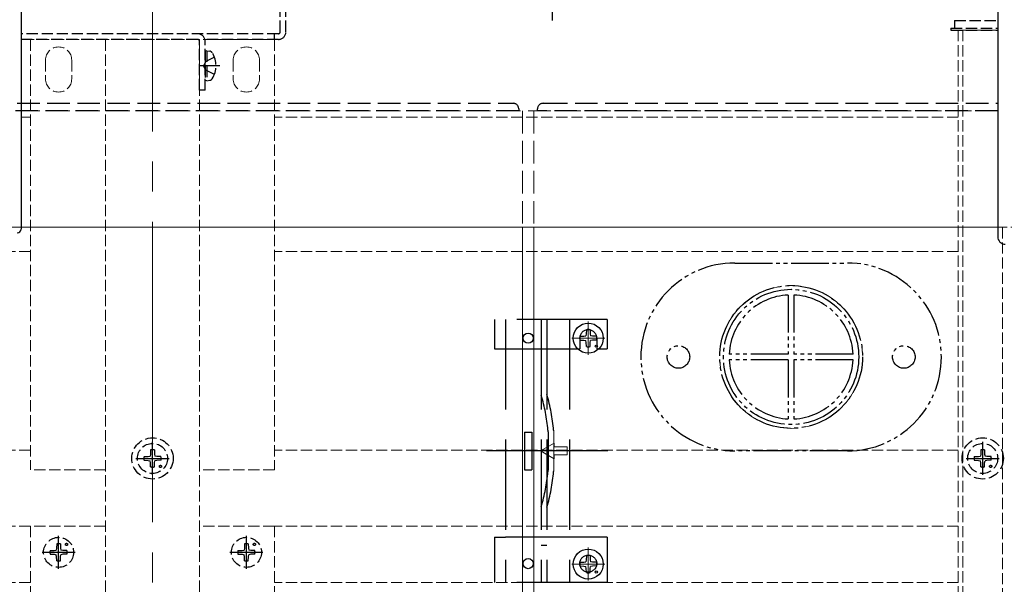
# Model space of a CAD drawing. Extents: x 0 to 1750, y 0 to 2613.
# Drawn here: x 1066 to 1328, y 796 to 946 of the extents above; entities that cross this region are included whole.
import ezdxf

# ---------------------------------------------------------------- set-up
doc = ezdxf.new("R2010")
doc.units = 0
for name, pattern in [('YCENTER_1', [13, 10, -1, 1, -1]), ('YDIVIDE_1', [15, 10, -1, 1, -1, 1, -1]), ('YHIDDEN_1', [4, 3, -1])]:
    doc.linetypes.add(name, pattern=pattern)
for name, color, linetype, lineweight in [('YKK_12', 2, 'CONTINUOUS', 13), ('YKK_13', 4, 'CONTINUOUS', 30), ('YSS_K', 3, 'CONTINUOUS', 13)]:
    doc.layers.add(name, color=color, linetype=linetype, lineweight=lineweight)

msp = doc.modelspace()

# ---------------------------------------------------------------- linework, layer by layer
at = {"layer": 'YKK_12', "linetype": 'YCENTER_1', "ltscale": 8}
for p, q in [((1101, 1100), (1101, 392)), ((1217, 856.6), (1217, 865.4)), ((1212.6, 861), (1221.4, 861)), ((1217, 796.48), (1217, 805.28)), ((1212.6, 800.88), (1221.4, 800.88))]:
    msp.add_line(p, q, dxfattribs=at)
at = {"layer": 'YKK_12', "linetype": 'YHIDDEN_1'}
for p, q in [((1315.5, 943), (1315.5, 468.5)), ((1315.5, 943), (1326, 943)), ((1316.7, 943), (1316.7, 468.5)), ((1133.5, 940.5), (1068.5, 940.5)), ((1068.5, 940.5), (1068.5, 826)), ((1088.5, 940.5), (1088.5, 468.5)), ((1113.5, 940.5), (1113.5, 468.5)), ((1133.5, 940.5), (1133.5, 826)), ((1072.5, 935), (1072.5, 930)), ((1079.5, 935), (1079.5, 930)), ((1122.5, 935), (1122.5, 930)), ((1129.5, 935), (1129.5, 930)), ((1068.5, 919.8), (1066, 919.8)), ((1315.5, 919.8), (1133.5, 919.8)), ((1066, 890.5), (1034, 890.5)), ((1360.5, 890.5), (1326, 890.5)), ((1327.3, 890.5), (1327.3, 468.5)), ((1068.5, 884.04), (833.5, 884.04)), ((1315.5, 884.04), (1133.5, 884.04)), ((1068.5, 831.17), (833.5, 831.17)), ((1315.5, 831.17), (1133.5, 831.17)), ((1088.5, 826), (1068.5, 826)), ((1133.5, 826), (1113.5, 826)), ((1068.5, 811), (833.5, 811)), ((1088.5, 811), (1068.5, 811)), ((1068.5, 811), (1068.5, 468.5)), ((1133.5, 811), (1113.5, 811)), ((1315.5, 811), (1133.5, 811)), ((1133.5, 811), (1133.5, 468.5)), ((1068.5, 796), (833.5, 796)), ((1315.5, 796), (1133.5, 796))]:
    msp.add_line(p, q, dxfattribs=at)
at = {"layer": 'YKK_12'}
msp.add_line((1326, 890.5), (1066, 890.5), dxfattribs=at)
at = {"layer": 'YKK_12', "linetype": 'YHIDDEN_1'}
msp.add_circle((1271, 856), 19, dxfattribs=at)
for centre, start, end in [((1076, 935), 0, 180), ((1126, 935), 0, 180), ((1076, 930), 180, 0), ((1126, 930), 180, 0)]:
    msp.add_arc(centre, 3.5, start, end, dxfattribs=at)
at = {"layer": 'YKK_13', "linetype": 'YCENTER_1'}
for p, q in [((1207.5, 945.5), (1207.5, 1064.5)), ((1118.9, 933.5), (1113.5, 933.5)), ((1101, 824.6), (1101, 833.4)), ((1322, 824.6), (1322, 833.4)), ((1096.6, 829), (1105.4, 829)), ((1317.6, 829), (1326.4, 829)), ((1076, 799.6), (1076, 808.4)), ((1126, 799.6), (1126, 808.4)), ((1080.4, 804), (1071.6, 804)), ((1130.4, 804), (1121.6, 804))]:
    msp.add_line(p, q, dxfattribs=at)
at = {"layer": 'YKK_13'}
for p, q in [((1066, 955), (1066, 890)), ((1326, 954), (1326, 888))]:
    msp.add_line(p, q, dxfattribs=at)
at = {"layer": 'YKK_13', "linetype": 'YHIDDEN_1'}
for p, q in [((1135, 942.5), (1135, 949.5)), ((1136.5, 942.5), (1136.5, 949.5)), ((1314.5, 945.5), (1314.5, 943.5)), ((1314.5, 945.5), (1326, 945.5)), ((1134.5, 942), (1066, 942)), ((1133.5, 940.5), (1133.5, 942)), ((1313.5, 943.5), (1313.5, 943)), ((1313.5, 943.5), (1326, 943.5)), ((1313.5, 943), (1326, 943)), ((1113, 940.5), (1066, 940.5)), ((1113.5, 927), (1113.5, 940)), ((1134.5, 940.5), (1114.94, 940.5)), ((1115, 927), (1115, 940)), ((1115.5, 937.5), (1115, 937.41)), ((1115, 937.41), (1115, 929.59)), ((1117.48, 935.8), (1115.16, 934.64)), ((1115.5, 937.5), (1116.3, 937.36)), ((1115.5, 937.5), (1115.5, 929.5)), ((1115.16, 934.64), (1114.55, 933.5)), ((1115.16, 932.36), (1114.55, 933.5)), ((1117.48, 931.2), (1115.16, 932.36)), ((1115.5, 929.5), (1115, 929.59)), ((1115.5, 929.5), (1116.3, 929.64)), ((1115, 927), (1113.5, 927)), ((1100.5, 831.24), (1100.48, 830.14)), ((1101.5, 831.24), (1101.52, 830.14)), ((1321.5, 831.24), (1321.48, 830.14)), ((1322.5, 831.24), (1322.52, 830.14)), ((1098.76, 829.5), (1099.86, 829.52)), ((1098.76, 828.5), (1099.86, 828.48)), ((1099.86, 829.52), (1100.38, 829.62)), ((1099.86, 828.48), (1100.38, 828.38)), ((1100.48, 830.14), (1100.38, 829.62)), ((1100.48, 827.86), (1100.38, 828.38)), ((1101.52, 830.14), (1101.62, 829.62)), ((1101.52, 827.86), (1101.62, 828.38)), ((1102.14, 829.52), (1101.62, 829.62)), ((1102.14, 828.48), (1101.62, 828.38)), ((1103.24, 829.5), (1102.14, 829.52)), ((1103.24, 828.5), (1102.14, 828.48)), ((1319.76, 829.5), (1320.86, 829.52)), ((1319.76, 828.5), (1320.86, 828.48)), ((1320.86, 829.52), (1321.38, 829.62)), ((1320.86, 828.48), (1321.38, 828.38)), ((1321.48, 830.14), (1321.38, 829.62)), ((1321.48, 827.86), (1321.38, 828.38)), ((1322.52, 830.14), (1322.62, 829.62)), ((1322.52, 827.86), (1322.62, 828.38)), ((1323.14, 829.52), (1322.62, 829.62)), ((1323.14, 828.48), (1322.62, 828.38)), ((1324.24, 829.5), (1323.14, 829.52)), ((1324.24, 828.5), (1323.14, 828.48)), ((1100.5, 826.76), (1100.48, 827.86)), ((1101.5, 826.76), (1101.52, 827.86)), ((1321.5, 826.76), (1321.48, 827.86)), ((1322.5, 826.76), (1322.52, 827.86)), ((1075.48, 805.14), (1075.38, 804.62)), ((1075.5, 806.24), (1075.48, 805.14)), ((1076.5, 806.24), (1076.52, 805.14)), ((1076.52, 805.14), (1076.62, 804.62)), ((1125.48, 805.14), (1125.38, 804.62)), ((1125.5, 806.24), (1125.48, 805.14)), ((1126.5, 806.24), (1126.52, 805.14)), ((1126.52, 805.14), (1126.62, 804.62)), ((1073.76, 804.5), (1074.86, 804.52)), ((1073.76, 803.5), (1074.86, 803.48)), ((1074.86, 804.52), (1075.38, 804.62)), ((1074.86, 803.48), (1075.38, 803.38)), ((1075.48, 802.86), (1075.38, 803.38)), ((1075.5, 801.76), (1075.48, 802.86)), ((1076.5, 801.76), (1076.52, 802.86)), ((1076.52, 802.86), (1076.62, 803.38)), ((1077.14, 804.52), (1076.62, 804.62)), ((1077.14, 803.48), (1076.62, 803.38)), ((1078.24, 804.5), (1077.14, 804.52)), ((1078.24, 803.5), (1077.14, 803.48)), ((1123.76, 804.5), (1124.86, 804.52)), ((1123.76, 803.5), (1124.86, 803.48)), ((1124.86, 804.52), (1125.38, 804.62)), ((1124.86, 803.48), (1125.38, 803.38)), ((1125.48, 802.86), (1125.38, 803.38)), ((1125.5, 801.76), (1125.48, 802.86)), ((1126.5, 801.76), (1126.52, 802.86)), ((1126.52, 802.86), (1126.62, 803.38)), ((1127.14, 804.52), (1126.62, 804.62)), ((1127.14, 803.48), (1126.62, 803.38)), ((1128.24, 804.5), (1127.14, 804.52)), ((1128.24, 803.5), (1127.14, 803.48))]:
    msp.add_line(p, q, dxfattribs=at)
at = {"layer": 'YKK_13', "linetype": 'YHIDDEN_1', "ltscale": 2}
for p, q in [((1033, 923.5), (1196.5, 923.5)), ((1196.5, 923.5), (1197, 923.5)), ((1205, 923.5), (1205.5, 923.5)), ((1205.5, 923.5), (1326, 923.5)), ((1198.5, 921.5), (1033, 921.5)), ((1198.5, 922), (1198.5, 921.5)), ((1203.5, 921.5), (1203.5, 922)), ((1326, 921.5), (1203.5, 921.5))]:
    msp.add_line(p, q, dxfattribs=at)
at = {"layer": 'YKK_13', "linetype": 'YDIVIDE_1'}
for p, q in [((1256, 881), (1286, 881)), ((1270.25, 872.48), (1270.25, 856.75)), ((1271.75, 872.48), (1271.75, 856.75)), ((1270.25, 856.75), (1254.52, 856.75)), ((1270.25, 855.25), (1254.52, 855.25)), ((1270.25, 855.25), (1270.25, 839.52)), ((1287.48, 856.75), (1271.75, 856.75)), ((1271.75, 855.25), (1271.75, 839.52)), ((1287.48, 855.25), (1271.75, 855.25)), ((1286, 831), (1256, 831))]:
    msp.add_line(p, q, dxfattribs=at)
at = {"layer": 'YKK_13', "linetype": 'YHIDDEN_1', "ltscale": 8}
for p, q in [((1192, 866), (1192, 858.2)), ((1222, 866), (1192, 866)), ((1195, 866), (1195, 796)), ((1204.5, 866), (1204.5, 796)), ((1206, 866), (1206, 796)), ((1212, 866), (1212, 796)), ((1222, 866), (1222, 858.2)), ((1214.75, 861), (1214.75, 858.2)), ((1219.25, 861), (1219.25, 858.2)), ((1192, 858.2), (1195, 858.2)), ((1195.05, 858.2), (1212, 858.2)), ((1212, 858.2), (1214.75, 858.2)), ((1219.25, 858.2), (1222, 858.2)), ((1206.3, 836.11), (1206.3, 825.89)), ((1200, 836), (1200, 826)), ((1200, 836), (1202, 836)), ((1202, 836), (1202, 826)), ((1200, 826), (1202, 826)), ((1192, 808), (1192, 796)), ((1192, 808), (1195, 808)), ((1212, 808), (1195, 808)), ((1222, 808), (1212, 808)), ((1222, 808), (1222, 796)), ((1206, 805.8), (1204.5, 805.8)), ((1222, 796), (1192, 796))]:
    msp.add_line(p, q, dxfattribs=at)
at = {"layer": 'YKK_13', "ltscale": 8}
for p, q in [((1216.5, 863.24), (1216.48, 862.14)), ((1217.5, 863.24), (1217.52, 862.14)), ((1214.76, 861.5), (1215.86, 861.52)), ((1214.76, 860.5), (1215.86, 860.48)), ((1215.86, 861.52), (1216.38, 861.62)), ((1215.86, 860.48), (1216.38, 860.38)), ((1216.48, 862.14), (1216.38, 861.62)), ((1216.48, 859.86), (1216.38, 860.38)), ((1216.5, 858.76), (1216.48, 859.86)), ((1217.5, 858.76), (1217.52, 859.86)), ((1217.52, 862.14), (1217.62, 861.62)), ((1217.52, 859.86), (1217.62, 860.38)), ((1218.14, 861.52), (1217.62, 861.62)), ((1218.14, 860.48), (1217.62, 860.38)), ((1219.24, 861.5), (1218.14, 861.52)), ((1219.24, 860.5), (1218.14, 860.48)), ((1216.5, 803.12), (1216.48, 802.02)), ((1217.5, 803.12), (1217.52, 802.02)), ((1214.76, 801.38), (1215.86, 801.4)), ((1214.76, 800.38), (1215.86, 800.36)), ((1215.86, 801.4), (1216.38, 801.5)), ((1215.86, 800.36), (1216.38, 800.26)), ((1216.48, 802.02), (1216.38, 801.5)), ((1216.48, 799.74), (1216.38, 800.26)), ((1216.5, 798.63), (1216.48, 799.74)), ((1217.5, 798.63), (1217.52, 799.74)), ((1217.52, 802.02), (1217.62, 801.5)), ((1217.52, 799.74), (1217.62, 800.26)), ((1218.14, 801.4), (1217.62, 801.5)), ((1218.14, 800.36), (1217.62, 800.26)), ((1219.24, 801.38), (1218.14, 801.4)), ((1219.24, 800.38), (1218.14, 800.36))]:
    msp.add_line(p, q, dxfattribs=at)
at = {"layer": 'YKK_13', "linetype": 'YHIDDEN_1', "lineweight": 15, "ltscale": 8}
msp.add_line((1207.8, 836.31), (1207.8, 825.69), dxfattribs=at)
at = {"layer": 'YKK_13', "linetype": 'YCENTER_1', "ltscale": 8}
msp.add_line((1222.19, 831), (1189.9, 831), dxfattribs=at)
at = {"layer": 'YKK_13', "linetype": 'YHIDDEN_1', "lineweight": 13, "ltscale": 8}
for p, q in [((1207.91, 833.1), (1204.28, 831)), ((1207.91, 828.9), (1204.28, 831)), ((1207.91, 832.05), (1207.91, 833.1)), ((1211.41, 832.05), (1207.91, 832.05)), ((1211.41, 829.95), (1211.41, 832.05)), ((1207.91, 828.9), (1207.91, 829.95)), ((1207.91, 829.95), (1211.41, 829.95))]:
    msp.add_line(p, q, dxfattribs=at)
at = {"layer": 'YKK_13', "linetype": 'YDIVIDE_1'}
for centre, radius in [((1271, 856), 19), ((1271, 856), 18), ((1241, 856), 3), ((1301, 856), 3)]:
    msp.add_circle(centre, radius, dxfattribs=at)
at = {"layer": 'YKK_13', "ltscale": 8}
for centre, radius in [((1217, 861), 4), ((1201, 861), 1.35), ((1219.12, 858.88), 0.3), ((1217, 800.88), 4), ((1201, 801), 1.35), ((1219.12, 798.76), 0.3)]:
    msp.add_circle(centre, radius, dxfattribs=at)
at = {"layer": 'YKK_13', "linetype": 'YHIDDEN_1'}
for centre, radius in [((1101, 829), 5.5), ((1322, 829), 5.5), ((1101, 829), 4), ((1322, 829), 4), ((1103.12, 826.88), 0.3), ((1324.12, 826.88), 0.3), ((1076, 804), 4), ((1126, 804), 4), ((1078.12, 806.12), 0.3), ((1128.12, 806.12), 0.3)]:
    msp.add_circle(centre, radius, dxfattribs=at)
at = {"layer": 'YKK_13', "linetype": 'YHIDDEN_1', "ltscale": 8}
msp.add_circle((1217, 801), 2.25, dxfattribs=at)
at = {"layer": 'YKK_13', "linetype": 'YHIDDEN_1'}
for centre, radius, start, end in [((1113, 940), 2, 0, 90), ((1134.5, 942.5), 2, 270, 0), ((1134.5, 942.5), 0.5, 270, 0), ((1113, 940), 0.5, 0, 90), ((1116.15, 936.47), 0.9, 32.0559, 80), ((1111.4, 933.5), 6.5, 327.9441, 32.0559), ((1116.15, 930.53), 0.9, 280, 327.9441), ((1101, 829), 2.3, 77.4441, 102.5559), ((1322, 829), 2.3, 77.4441, 102.5559), ((1101, 829), 2.3, 167.4441, 192.5559), ((1101, 829), 2.3, 347.4441, 12.5559), ((1322, 829), 2.3, 167.4441, 192.5559), ((1322, 829), 2.3, 347.4441, 12.5559), ((1101, 829), 2.3, 257.4441, 282.5559), ((1322, 829), 2.3, 257.4441, 282.5559), ((1076, 804), 2.3, 77.4441, 102.5559), ((1126, 804), 2.3, 77.4441, 102.5559), ((1076, 804), 2.3, 167.4441, 192.5559), ((1076, 804), 2.3, 347.4441, 12.5559), ((1126, 804), 2.3, 167.4441, 192.5559), ((1126, 804), 2.3, 347.4441, 12.5559), ((1076, 804), 2.3, 257.4441, 282.5559), ((1126, 804), 2.3, 257.4441, 282.5559)]:
    msp.add_arc(centre, radius, start, end, dxfattribs=at)
at = {"layer": 'YKK_13', "linetype": 'YHIDDEN_1', "ltscale": 2}
for centre, start, end in [((1197, 922), 0, 90), ((1205, 922), 90, 180)]:
    msp.add_arc(centre, 1.5, start, end, dxfattribs=at)
at = {"layer": 'YKK_13'}
for centre, radius, start, end in [((1065, 890), 1, 270, 0), ((1328, 888), 2, 180, 270)]:
    msp.add_arc(centre, radius, start, end, dxfattribs=at)
at = {"layer": 'YKK_13', "linetype": 'YDIVIDE_1'}
for centre, radius, start, end in [((1256, 856), 25, 90, 270), ((1286, 856), 25, 270, 90), ((1271, 856), 16.5, 92.6053, 177.3947), ((1271, 856), 16.5, 2.6053, 87.3947), ((1271, 856), 16.5, 182.6053, 267.3947), ((1271, 856), 16.5, 272.6053, 357.3947)]:
    msp.add_arc(centre, radius, start, end, dxfattribs=at)
at = {"layer": 'YKK_13', "linetype": 'YHIDDEN_1', "ltscale": 8}
for centre, radius, start, end in [((1217, 861), 2.25, 0, 180), ((1157.99, 832.03), 48.5, 5.3763, 16.4755), ((1157.99, 832.03), 50, 5.1179, 16.2248), ((1201.3, 836.11), 5, 0, 5.3763), ((1205.8, 836.31), 2, 0, 5.1179), ((1201.3, 825.89), 5, 354.6237, 0), ((1205.8, 825.69), 2, 354.8821, 0), ((1157.99, 829.97), 48.5, 343.5245, 354.6237), ((1157.99, 829.97), 50, 343.7752, 354.8821)]:
    msp.add_arc(centre, radius, start, end, dxfattribs=at)
at = {"layer": 'YKK_13', "ltscale": 8}
for centre, start, end in [((1217, 861), 77.4441, 102.5559), ((1217, 861), 167.4441, 192.5559), ((1217, 861), 347.4441, 12.5559), ((1217, 861), 257.4441, 282.5559), ((1217, 800.88), 77.4441, 102.5559), ((1217, 800.88), 167.4441, 192.5559), ((1217, 800.88), 347.4441, 12.5559), ((1217, 800.88), 257.4441, 282.5559)]:
    msp.add_arc(centre, 2.3, start, end, dxfattribs=at)
at = {"layer": 'YSS_K', "linetype": 'YHIDDEN_1', "ltscale": 2}
for p, q in [((1033, 921.5), (1326, 921.5)), ((1199.5, 921.5), (1199.5, 890.5)), ((1202.5, 921.5), (1202.5, 890.5))]:
    msp.add_line(p, q, dxfattribs=at)
at = {"layer": 'YSS_K', "ltscale": 2}
for p, q in [((1199.5, 890.5), (1199.5, 453.5)), ((1202.5, 890.5), (1202.5, 453.5))]:
    msp.add_line(p, q, dxfattribs=at)

doc.saveas('drawing.dxf')
